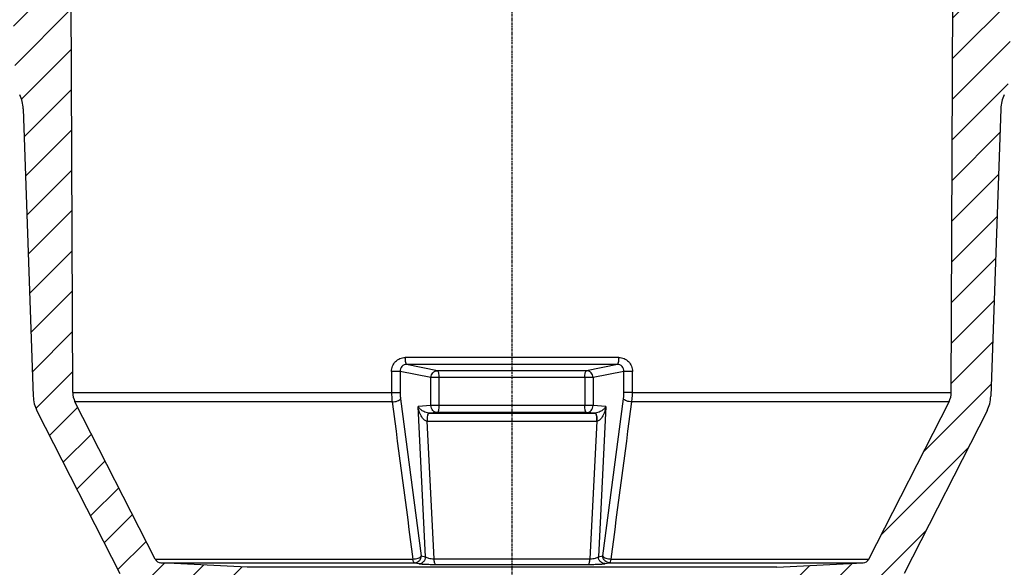
# Model space of a CAD drawing. Units: millimetres. Extents: x -2246 to 1952, y -1101 to 2855.
# Drawn here: x 1463 to 1606, y -433 to -353 of the extents above; entities that cross this region are included whole.
import ezdxf

# ---------------------------------------------------------------- set-up
doc = ezdxf.new("R2010")
doc.units = ezdxf.units.MM
doc.linetypes.add('CENTER', pattern=[0.6, 0.375, -0.075, 0.075, -0.075])
doc.layers.add('RUNDUNGEN', color=7, linetype='Continuous')
doc.layers.add('ZEICHNUNGSBEMASSUNGEN', color=7, linetype='Continuous')
doc.styles.get("Standard").update_dxf_attribs({"font": 'arial.ttf'})
doc.dimstyles.new('DIMSTYLE_2', dxfattribs={"dimtxt": 3.5, "dimasz": 3.5, "dimexe": 0.18, "dimexo": 0.0625, "dimgap": 0.09, "dimtad": 1, "dimdec": 0, "dimdsep": 46, "dimtxsty": 'Standard', "dimblk": '_FILLED', "dimblk1": '_FILLED', "dimblk2": '_FILLED', "dimcen": 0.09, "dimclrt": 5, "dimadec": 0, "dimazin": 0, "dimtp": 0.5, "dimtm": 0.5, "dimtfac": 1, "dimtdec": 0, "dimtofl": 0, "dimtmove": 0, "dimatfit": 3, "dimldrblk": '_FILLED', "dimfxl": 0, "dimtolj": 1, "dimarcsym": 0})

# ---------------------------------------------------------------- blocks, each defined once
blk = doc.blocks.new('_FILLED')
at = {"color": 0, "linetype": 'ByBlock'}
blk.add_solid([(0, 0), (-1, 0.125), (-1, -0.125)], dxfattribs=at)
blk = doc.blocks.new('*D23')
at = {"layer": 'Defpoints', "color": 0, "transparency": 16777216}
for p in [(1354.87, -328.71), (1344.43, -525.21), (1478.85, -525.21)]:
    blk.add_point(p, dxfattribs=at)
at = {"layer": 'ZEICHNUNGSBEMASSUNGEN', "color": 0, "linetype": 'Continuous', "lineweight": -2, "transparency": 16777216}
for p, q in [((1354.81, -328.71), (1344.25, -328.71)), ((1344.43, -333.71), (1344.43, -520.21)), ((1478.79, -525.21), (1344.25, -525.21))]:
    blk.add_line(p, q, dxfattribs=at)
at = {"layer": 'ZEICHNUNGSBEMASSUNGEN', "color": 0, "lineweight": -2, "transparency": 16777216, "xscale": 5, "yscale": 5, "zscale": 5}
for p, rotation in [((1344.43, -328.71), 90), ((1344.43, -525.21), 270)]:
    blk.add_blockref('_FILLED', p, dxfattribs=dict(at, rotation=rotation))
at = {"layer": 'ZEICHNUNGSBEMASSUNGEN', "transparency": 16777216, "insert": (1339.36, -432.32), "char_height": 7, "attachment_point": 5, "rotation": 90}
blk.add_mtext('\\A1;197', dxfattribs=at)

msp = doc.modelspace()

# ---------------------------------------------------------------- hatches: boundary and pattern name
at = {"linetype": 'Continuous'}
h = msp.add_hatch(dxfattribs=at)
h.set_pattern_fill('DEFAULT__1', color=1, scale=4.153628, angle=45, style=0, pattern_type=0)
h.set_pattern_definition([(45, (2308.643, -1569.3625), (-2.937058, 2.937058), [])])
edge = h.paths.add_edge_path()
edge.add_line((1480.3523, -525.2063), (1483.8696, -525.2063))
edge.add_spline(control_points=[(1480.3523, -525.2063), (1479.7746, -525.2063), (1479.3625, -524.8013), (1479.3524, -524.2237)], knot_values=[0, 0, 0, 0, 1, 1, 1, 1], weights=[1, 0.80883363, 0.80883363, 1], degree=3, periodic=0)
edge.add_line((1479.3524, -524.2237), (1477.7933, -434.8989))
edge.add_spline(control_points=[(1477.4667, -433.5893), (1477.6745, -433.9971), (1477.7853, -434.4413), (1477.7933, -434.8989)], knot_values=[0, 0, 0, 0, 1, 1, 1, 1], weights=[1, 0.98291338, 0.98291338, 1], degree=3, periodic=0)
edge.add_line((1465.4257, -409.9574), (1477.4667, -433.5893))
edge.add_spline(control_points=[(1464.8838, -407.8619), (1464.9093, -408.5945), (1465.0929, -409.3042), (1465.4257, -409.9574)], knot_values=[0, 0, 0, 0, 1, 1, 1, 1], weights=[1, 0.98419734, 0.98419734, 1], degree=3, periodic=0)
edge.add_line((1463.4268, -366.14), (1464.8838, -407.8619))
edge.add_spline(control_points=[(1463.4268, -366.14), (1463.4021, -365.4343), (1463.2308, -364.7493), (1462.9202, -364.1152)], knot_values=[0, 0, 0, 0, 1, 1, 1, 1], weights=[1, 0.98531664, 0.98531664, 1], degree=3, periodic=0)
edge.add_line((1462.9202, -364.1152), (1462.7815, -363.8321))
edge.add_spline(control_points=[(1462.7815, -363.8321), (1462.4709, -363.1979), (1462.2995, -362.5129), (1462.2749, -361.8073)], knot_values=[0, 0, 0, 0, 1, 1, 1, 1], weights=[1, 0.9853167, 0.9853167, 1], degree=3, periodic=0)
edge.add_line((1461.9879, -353.5882), (1462.2749, -361.8073))
edge.add_spline(control_points=[(1461.9879, -353.5882), (1461.9336, -352.0357), (1460.8808, -350.8934), (1459.3378, -350.7131)], knot_values=[0, 0, 0, 0, 1, 1, 1, 1], weights=[1, 0.83899893, 0.83899893, 1], degree=3, periodic=0)
edge.add_spline(control_points=[(1459.3378, -350.7131), (1458.3092, -350.593), (1457.6073, -349.8315), (1457.5711, -348.7965)], knot_values=[0, 0, 0, 0, 1, 1, 1, 1], weights=[1, 0.83899893, 0.83899893, 1], degree=3, periodic=0)
edge.add_line((1457.5711, -348.7965), (1457.2163, -338.6365))
edge.add_spline(control_points=[(1455.2176, -336.7063), (1456.357, -336.7063), (1457.1766, -337.4978), (1457.2163, -338.6365)], knot_values=[0, 0, 0, 0, 1, 1, 1, 1], weights=[1, 0.8128932, 0.8128932, 1], degree=3, periodic=0)
edge.add_line((1356.4771, -336.7063), (1455.2176, -336.7063))
edge.add_spline(control_points=[(1356.4771, -336.7063), (1355.3536, -336.7063), (1354.5387, -335.9329), (1354.4799, -334.8109)], knot_values=[0, 0, 0, 0, 1, 1, 1, 1], weights=[1, 0.81691625, 0.81691625, 1], degree=3, periodic=0)
edge.add_line((1354.4799, -334.8109), (1354.3696, -332.7063))
edge.add_line((1354.3696, -332.7063), (1354.3696, -330.7063))
edge.add_spline(control_points=[(1354.3696, -330.7063), (1354.3696, -329.5347), (1355.198, -328.7063), (1356.3696, -328.7063)], knot_values=[0, 0, 0, 0, 1, 1, 1, 1], weights=[1, 0.80473785, 0.80473785, 1], degree=3, periodic=0)
edge.add_line((1469.3696, -328.7063), (1356.3696, -328.7063))
edge.add_spline(control_points=[(1469.3696, -328.7063), (1469.9554, -328.7063), (1470.3696, -329.1205), (1470.3696, -329.7063)], knot_values=[0, 0, 0, 0, 1, 1, 1, 1], weights=[1, 0.80473785, 0.80473785, 1], degree=3, periodic=0)
edge.add_line((1470.3696, -333.1014), (1470.3696, -329.7063))
edge.add_spline(control_points=[(1470.3696, -333.1014), (1470.3696, -333.6791), (1469.9647, -334.0912), (1469.387, -334.1012)], knot_values=[0, 0, 0, 0, 1, 1, 1, 1], weights=[1, 0.80883363, 0.80883363, 1], degree=3, periodic=0)
edge.add_line((1464.3521, -334.1891), (1469.387, -334.1012))
edge.add_spline(control_points=[(1463.3696, -335.189), (1463.3696, -334.6113), (1463.7745, -334.1992), (1464.3521, -334.1891)], knot_values=[0, 0, 0, 0, 1, 1, 1, 1], weights=[1, 0.80883363, 0.80883363, 1], degree=3, periodic=0)
edge.add_line((1463.3696, -344.2236), (1463.3696, -335.189))
edge.add_spline(control_points=[(1464.3521, -345.2234), (1463.7745, -345.2133), (1463.3696, -344.8013), (1463.3696, -344.2236)], knot_values=[0, 0, 0, 0, 1, 1, 1, 1], weights=[1, 0.80883363, 0.80883363, 1], degree=3, periodic=0)
edge.add_line((1468.4286, -345.2946), (1464.3521, -345.2234))
edge.add_line((1468.4286, -345.2946), (1469.3736, -345.2946))
edge.add_spline(control_points=[(1469.3736, -345.2946), (1469.9575, -345.2946), (1470.3712, -345.7067), (1470.3735, -346.2906)], knot_values=[0, 0, 0, 0, 1, 1, 1, 1], weights=[1, 0.80567609, 0.80567609, 1], degree=3, periodic=0)
edge.add_line((1470.6167, -407.3223), (1470.3735, -346.2906))
edge.add_spline(control_points=[(1470.9437, -408.6723), (1470.7296, -408.2522), (1470.6186, -407.7939), (1470.6167, -407.3223)], knot_values=[0, 0, 0, 0, 1, 1, 1, 1], weights=[1, 0.98188872, 0.98188872, 1], degree=3, periodic=0)
edge.add_line((1482.5634, -431.4772), (1470.9437, -408.6723))
edge.add_spline(control_points=[(1483.402, -432.0219), (1483.0365, -432.0027), (1482.7295, -431.8033), (1482.5634, -431.4772)], knot_values=[0, 0, 0, 0, 1, 1, 1, 1], weights=[1, 0.9106836, 0.9106836, 1], degree=3, periodic=0)
edge.add_line((1495.9219, -432.678), (1483.402, -432.0219))
edge.add_spline(control_points=[(1495.9219, -432.678), (1496.4829, -432.7074), (1496.8696, -433.1149), (1496.8696, -433.6766)], knot_values=[0, 0, 0, 0, 1, 1, 1, 1], weights=[1, 0.81691625, 0.81691625, 1], degree=3, periodic=0)
edge.add_line((1496.8696, -433.6766), (1496.8696, -449.8759))
edge.add_spline(control_points=[(1495.887, -450.8757), (1496.4647, -450.8656), (1496.8696, -450.4536), (1496.8696, -449.8759)], knot_values=[0, 0, 0, 0, 1, 1, 1, 1], weights=[1, 0.80883363, 0.80883363, 1], degree=3, periodic=0)
edge.add_line((1495.887, -450.8757), (1493.507, -450.9173))
edge.add_spline(control_points=[(1493.0384, -450.9624), (1493.1932, -450.9351), (1493.3497, -450.92), (1493.507, -450.9173)], knot_values=[0, 0, 0, 0, 1, 1, 1, 1], weights=[1, 0.99794489, 0.99794489, 1], degree=3, periodic=0)
edge.add_line((1487.3486, -451.9656), (1493.0384, -450.9624))
edge.add_spline(control_points=[(1484.8696, -454.9201), (1484.8696, -453.3969), (1485.8486, -452.2301), (1487.3486, -451.9656)], knot_values=[0, 0, 0, 0, 1, 1, 1, 1], weights=[1, 0.84402963, 0.84402963, 1], degree=3, periodic=0)
edge.add_line((1484.8696, -524.2063), (1484.8696, -454.9201))
edge.add_spline(control_points=[(1484.8696, -524.2063), (1484.8696, -524.7921), (1484.4554, -525.2063), (1483.8696, -525.2063)], knot_values=[0, 0, 0, 0, 1, 1, 1, 1], weights=[1, 0.80473785, 0.80473785, 1], degree=3, periodic=0)
edge = h.paths.add_edge_path()
edge.add_line((1584.8696, -525.2063), (1588.3869, -525.2063))
edge.add_spline(control_points=[(1583.8696, -524.2063), (1583.8696, -524.7921), (1584.2838, -525.2063), (1584.8696, -525.2063)], knot_values=[0, 0, 0, 0, 1, 1, 1, 1], weights=[1, 0.80473785, 0.80473785, 1], degree=3, periodic=0)
edge.add_line((1583.8696, -524.2063), (1583.8696, -454.9201))
edge.add_spline(control_points=[(1583.8696, -454.9201), (1583.8696, -453.3969), (1582.8905, -452.2301), (1581.3905, -451.9656)], knot_values=[0, 0, 0, 0, 1, 1, 1, 1], weights=[1, 0.84402963, 0.84402963, 1], degree=3, periodic=0)
edge.add_line((1581.3905, -451.9656), (1575.7008, -450.9624))
edge.add_spline(control_points=[(1575.7008, -450.9624), (1575.5459, -450.9351), (1575.3894, -450.92), (1575.2322, -450.9173)], knot_values=[0, 0, 0, 0, 1, 1, 1, 1], weights=[1, 0.99794489, 0.99794489, 1], degree=3, periodic=0)
edge.add_line((1572.8521, -450.8757), (1575.2322, -450.9173))
edge.add_spline(control_points=[(1572.8521, -450.8757), (1572.2745, -450.8656), (1571.8696, -450.4536), (1571.8696, -449.8759)], knot_values=[0, 0, 0, 0, 1, 1, 1, 1], weights=[1, 0.80883363, 0.80883363, 1], degree=3, periodic=0)
edge.add_line((1571.8696, -449.8759), (1571.8696, -433.6766))
edge.add_spline(control_points=[(1572.8172, -432.678), (1572.2563, -432.7074), (1571.8696, -433.1149), (1571.8696, -433.6766)], knot_values=[0, 0, 0, 0, 1, 1, 1, 1], weights=[1, 0.81691625, 0.81691625, 1], degree=3, periodic=0)
edge.add_line((1572.8172, -432.678), (1585.3371, -432.0219))
edge.add_spline(control_points=[(1585.3371, -432.0219), (1585.7026, -432.0027), (1586.0096, -431.8033), (1586.1758, -431.4772)], knot_values=[0, 0, 0, 0, 1, 1, 1, 1], weights=[1, 0.9106836, 0.9106836, 1], degree=3, periodic=0)
edge.add_line((1586.1758, -431.4772), (1597.7955, -408.6723))
edge.add_spline(control_points=[(1597.7955, -408.6723), (1598.0095, -408.2522), (1598.1205, -407.7939), (1598.1224, -407.3223)], knot_values=[0, 0, 0, 0, 1, 1, 1, 1], weights=[1, 0.98188872, 0.98188872, 1], degree=3, periodic=0)
edge.add_line((1598.1224, -407.3223), (1598.3656, -346.2906))
edge.add_spline(control_points=[(1599.3656, -345.2946), (1598.7817, -345.2946), (1598.3679, -345.7067), (1598.3656, -346.2906)], knot_values=[0, 0, 0, 0, 1, 1, 1, 1], weights=[1, 0.80567609, 0.80567609, 1], degree=3, periodic=0)
edge.add_line((1599.3656, -345.2946), (1600.3106, -345.2946))
edge.add_line((1600.3106, -345.2946), (1604.387, -345.2234))
edge.add_spline(control_points=[(1604.387, -345.2234), (1604.9647, -345.2133), (1605.3696, -344.8013), (1605.3696, -344.2236)], knot_values=[0, 0, 0, 0, 1, 1, 1, 1], weights=[1, 0.80883363, 0.80883363, 1], degree=3, periodic=0)
edge.add_line((1605.3696, -344.2236), (1605.3696, -335.189))
edge.add_spline(control_points=[(1605.3696, -335.189), (1605.3696, -334.6113), (1604.9647, -334.1992), (1604.387, -334.1891)], knot_values=[0, 0, 0, 0, 1, 1, 1, 1], weights=[1, 0.80883363, 0.80883363, 1], degree=3, periodic=0)
edge.add_line((1604.387, -334.1891), (1599.3521, -334.1012))
edge.add_spline(control_points=[(1598.3696, -333.1014), (1598.3696, -333.6791), (1598.7745, -334.0912), (1599.3521, -334.1012)], knot_values=[0, 0, 0, 0, 1, 1, 1, 1], weights=[1, 0.80883363, 0.80883363, 1], degree=3, periodic=0)
edge.add_line((1598.3696, -333.1014), (1598.3696, -329.7063))
edge.add_spline(control_points=[(1599.3696, -328.7063), (1598.7838, -328.7063), (1598.3696, -329.1205), (1598.3696, -329.7063)], knot_values=[0, 0, 0, 0, 1, 1, 1, 1], weights=[1, 0.80473785, 0.80473785, 1], degree=3, periodic=0)
edge.add_line((1712.3696, -328.7063), (1599.3696, -328.7063))
edge.add_spline(control_points=[(1714.3696, -330.7063), (1714.3696, -329.5347), (1713.5411, -328.7063), (1712.3696, -328.7063)], knot_values=[0, 0, 0, 0, 1, 1, 1, 1], weights=[1, 0.80473785, 0.80473785, 1], degree=3, periodic=0)
edge.add_line((1714.3696, -332.7063), (1714.3696, -330.7063))
edge.add_line((1714.2593, -334.8109), (1714.3696, -332.7063))
edge.add_spline(control_points=[(1712.262, -336.7063), (1713.3855, -336.7063), (1714.2005, -335.9329), (1714.2593, -334.8109)], knot_values=[0, 0, 0, 0, 1, 1, 1, 1], weights=[1, 0.81691625, 0.81691625, 1], degree=3, periodic=0)
edge.add_line((1613.5216, -336.7063), (1712.262, -336.7063))
edge.add_spline(control_points=[(1613.5216, -336.7063), (1612.3822, -336.7063), (1611.5626, -337.4978), (1611.5228, -338.6365)], knot_values=[0, 0, 0, 0, 1, 1, 1, 1], weights=[1, 0.8128932, 0.8128932, 1], degree=3, periodic=0)
edge.add_line((1611.168, -348.7965), (1611.5228, -338.6365))
edge.add_spline(control_points=[(1609.4013, -350.7131), (1610.43, -350.593), (1611.1319, -349.8315), (1611.168, -348.7965)], knot_values=[0, 0, 0, 0, 1, 1, 1, 1], weights=[1, 0.83899893, 0.83899893, 1], degree=3, periodic=0)
edge.add_spline(control_points=[(1606.7513, -353.5882), (1606.8055, -352.0357), (1607.8584, -350.8934), (1609.4013, -350.7131)], knot_values=[0, 0, 0, 0, 1, 1, 1, 1], weights=[1, 0.83899893, 0.83899893, 1], degree=3, periodic=0)
edge.add_line((1606.7513, -353.5882), (1606.4643, -361.8073))
edge.add_spline(control_points=[(1606.4643, -361.8073), (1606.4396, -362.5129), (1606.2682, -363.1979), (1605.9577, -363.8321)], knot_values=[0, 0, 0, 0, 1, 1, 1, 1], weights=[1, 0.98531672, 0.98531672, 1], degree=3, periodic=0)
edge.add_line((1605.9577, -363.8321), (1605.819, -364.1152))
edge.add_spline(control_points=[(1605.819, -364.1152), (1605.5084, -364.7493), (1605.337, -365.4343), (1605.3124, -366.14)], knot_values=[0, 0, 0, 0, 1, 1, 1, 1], weights=[1, 0.98531661, 0.98531661, 1], degree=3, periodic=0)
edge.add_line((1605.3124, -366.14), (1603.8554, -407.8619))
edge.add_spline(control_points=[(1603.8554, -407.8619), (1603.8298, -408.5945), (1603.6463, -409.3042), (1603.3135, -409.9574)], knot_values=[0, 0, 0, 0, 1, 1, 1, 1], weights=[1, 0.98419734, 0.98419734, 1], degree=3, periodic=0)
edge.add_line((1603.3135, -409.9574), (1591.2724, -433.5893))
edge.add_spline(control_points=[(1591.2724, -433.5893), (1591.0646, -433.9971), (1590.9539, -434.4413), (1590.9459, -434.8989)], knot_values=[0, 0, 0, 0, 1, 1, 1, 1], weights=[1, 0.98291338, 0.98291338, 1], degree=3, periodic=0)
edge.add_line((1589.3867, -524.2237), (1590.9459, -434.8989))
edge.add_spline(control_points=[(1588.3869, -525.2063), (1588.9646, -525.2063), (1589.3766, -524.8013), (1589.3867, -524.2237)], knot_values=[0, 0, 0, 0, 1, 1, 1, 1], weights=[1, 0.80883363, 0.80883363, 1], degree=3, periodic=0)

# ---------------------------------------------------------------- linework, layer by layer
at = {"linetype": 'CENTER'}
msp.add_line((1534.3696, -528.2063), (1534.3696, -305.2188), dxfattribs=at)
at = {"color": 7, "linetype": 'Continuous'}
for p, q in [((1470.6167, -407.3223), (1470.3735, -346.2906)), ((1598.1224, -407.3223), (1598.3656, -346.2906)), ((1463.4268, -366.14), (1464.8838, -407.8619)), ((1605.3124, -366.14), (1603.8554, -407.8619)), ((1482.5634, -431.4772), (1470.9437, -408.6723)), ((1586.1758, -431.4772), (1597.7955, -408.6723)), ((1465.4257, -409.9574), (1477.4667, -433.5893)), ((1603.3135, -409.9574), (1591.2724, -433.5893)), ((1495.9219, -432.678), (1483.402, -432.0219)), ((1572.8172, -432.678), (1585.3371, -432.0219))]:
    msp.add_line(p, q, dxfattribs=at)
at = {"color": 9, "linetype": 'Continuous'}
for p, q in [((1470.6167, -407.3223), (1516.8899, -407.3223)), ((1516.9762, -408.6723), (1470.9437, -408.6723)), ((1597.7955, -408.6723), (1551.763, -408.6723)), ((1551.8493, -407.3223), (1598.1224, -407.3223)), ((1482.5634, -431.4772), (1519.9809, -431.4772)), ((1548.7583, -431.4772), (1586.1758, -431.4772)), ((1483.402, -432.0219), (1520.2138, -432.0219)), ((1572.8172, -432.678), (1495.9219, -432.678)), ((1548.5253, -432.0219), (1585.3371, -432.0219))]:
    msp.add_line(p, q, dxfattribs=at)
at = {"color": 7, "linetype": 'Continuous'}
for centre, radius, start, end in [((1458.4298, -366.3145), 5, 1.999954, 26.094924), ((1610.3093, -366.3145), 5, 153.905009, 178), ((1469.8807, -407.6874), 5, 182, 207), ((1473.6167, -407.3103), 3, 180.228299, 207), ((1595.1224, -407.3103), 3, 333, 359.771701), ((1598.8584, -407.6874), 5, 333, 358), ((1483.4544, -431.0232), 1, 207, 267), ((1585.2848, -431.0232), 1, 273, 333)]:
    msp.add_arc(centre, radius, start, end, dxfattribs=at)
at = {"layer": 'RUNDUNGEN', "color": 9, "linetype": 'Continuous'}
for p, q in [((1549.8935, -402.2512), (1518.8457, -402.2512)), ((1516.8867, -404.2544), (1516.8899, -407.3223)), ((1518.1268, -404.2504), (1518.13, -407.3183)), ((1522.5962, -405.1552), (1518.1268, -404.2504)), ((1549.663, -403.2459), (1519.0761, -403.2459)), ((1523.5745, -404.1566), (1519.0761, -403.2459)), ((1545.1646, -404.1566), (1523.5745, -404.1566)), ((1549.663, -403.2459), (1545.1646, -404.1566)), ((1550.6123, -404.2504), (1546.143, -405.1552)), ((1550.6091, -407.3183), (1550.6123, -404.2504)), ((1551.8493, -407.3223), (1551.8524, -404.2544)), ((1522.5962, -409.2236), (1522.5962, -405.1552)), ((1546.143, -405.1552), (1522.5962, -405.1552)), ((1523.7996, -409.2236), (1523.7996, -405.1552)), ((1544.9395, -405.1552), (1544.9395, -409.2236)), ((1546.143, -405.1552), (1546.143, -409.2236)), ((1518.1864, -408.2183), (1521.1943, -431.0232)), ((1547.5449, -431.0232), (1550.5527, -408.2183)), ((1522.5962, -409.2236), (1520.7302, -409.3494)), ((1521.8273, -431.1514), (1520.7302, -409.3494)), ((1546.143, -409.2236), (1522.5962, -409.2236)), ((1548.0089, -409.3494), (1546.143, -409.2236)), ((1548.0089, -409.3494), (1546.9119, -431.1514)), ((1523.0522, -431.4501), (1522.0497, -411.498)), ((1522.0862, -411.4983), (1546.6529, -411.4983)), ((1523.5662, -410.2234), (1522.3172, -410.3076)), ((1522.3172, -410.3076), (1546.4219, -410.3076)), ((1545.1729, -410.2234), (1523.5662, -410.2234)), ((1546.4219, -410.3076), (1545.1729, -410.2234)), ((1546.6894, -411.498), (1545.6869, -431.4501)), ((1521.1943, -431.0232), (1521.8273, -431.1514)), ((1523.0522, -431.4501), (1545.6869, -431.4501)), ((1546.9119, -431.1514), (1547.5449, -431.0232)), ((1520.2138, -432.0219), (1520.8468, -432.15)), ((1523.2741, -432.2579), (1545.465, -432.2579)), ((1547.8924, -432.15), (1548.5253, -432.0219))]:
    msp.add_line(p, q, dxfattribs=at)
for centre, radius, start, end in [((1522.0862, -409.5311), 1.9672, 268.936037, 269.999867), ((1522.3169, -409.348), 0.9596, 268.944368, 270.01993), ((1546.4222, -409.3481), 0.9595, 269.980344, 271.05605), ((1546.6529, -409.5314), 1.9669, 270.000051, 271.064045)]:
    msp.add_arc(centre, radius, start, end, dxfattribs=at)
for points, knots in [([(1516.8867, -404.2544), (1516.8865, -403.9926), (1516.9878, -403.466), (1517.4235, -402.7996), (1518.0753, -402.3546), (1518.5913, -402.2512), (1518.8457, -402.2512)], [0, 0, 0, 0, 0.2538787, 0.50518001, 0.75335749, 1, 1, 1, 1]), ([(1518.8457, -402.2512), (1518.8458, -402.3745), (1518.8553, -402.6036), (1518.9018, -402.912), (1518.9598, -403.1214), (1519.0351, -403.237), (1519.0763, -403.2459)], [0, 0, 0, 0, 0.35290637, 0.6586109, 0.87918106, 1, 1, 1, 1]), ([(1549.6628, -403.2459), (1549.7041, -403.237), (1549.7794, -403.1214), (1549.8373, -402.912), (1549.8838, -402.6036), (1549.8934, -402.3745), (1549.8935, -402.2512)], [0, 0, 0, 0, 0.12081894, 0.3413891, 0.64709363, 1, 1, 1, 1]), ([(1549.8935, -402.2512), (1550.1478, -402.2512), (1550.6638, -402.3546), (1551.3157, -402.7996), (1551.7514, -403.466), (1551.8527, -403.9926), (1551.8524, -404.2544)], [0, 0, 0, 0, 0.24664266, 0.4948201, 0.74612137, 1, 1, 1, 1]), ([(1518.1268, -404.2504), (1517.9692, -404.2528), (1517.5559, -404.2532), (1517.1425, -404.2544), (1516.8867, -404.2544)], [0, 0, 0, 0, 0.3812955, 1, 1, 1, 1]), ([(1519.0763, -403.2459), (1518.9499, -403.2458), (1518.694, -403.2981), (1518.3754, -403.5249), (1518.1692, -403.8599), (1518.1248, -404.1208), (1518.1268, -404.2504)], [0, 0, 0, 0, 0.2477662, 0.49539303, 0.74587692, 1, 1, 1, 1]), ([(1522.5962, -405.1552), (1522.5983, -405.0253), (1522.6512, -404.7641), (1522.8691, -404.4332), (1523.192, -404.21), (1523.4485, -404.1567), (1523.5745, -404.1566)], [0, 0, 0, 0, 0.25336459, 0.50540603, 0.75429592, 1, 1, 1, 1]), ([(1523.7996, -405.1552), (1523.7996, -405.0316), (1523.7905, -404.8018), (1523.7452, -404.492), (1523.6887, -404.2827), (1523.6154, -404.1656), (1523.5745, -404.1566)], [0, 0, 0, 0, 0.35346088, 0.65974728, 0.8803794, 1, 1, 1, 1]), ([(1544.9395, -405.1552), (1544.9395, -405.0316), (1544.9487, -404.8018), (1544.994, -404.492), (1545.0505, -404.2827), (1545.1238, -404.1656), (1545.1646, -404.1566)], [0, 0, 0, 0, 0.35346089, 0.65974728, 0.8803794, 1, 1, 1, 1]), ([(1546.143, -405.1552), (1546.1409, -405.0253), (1546.0879, -404.7641), (1545.87, -404.4332), (1545.5471, -404.21), (1545.2907, -404.1567), (1545.1646, -404.1566)], [0, 0, 0, 0, 0.25336459, 0.50540604, 0.75429592, 1, 1, 1, 1]), ([(1550.6123, -404.2504), (1550.6143, -404.1208), (1550.57, -403.8599), (1550.3637, -403.5249), (1550.0452, -403.2981), (1549.7892, -403.2458), (1549.6628, -403.2459)], [0, 0, 0, 0, 0.254123, 0.50460686, 0.75223364, 1, 1, 1, 1]), ([(1551.8524, -404.2544), (1551.5967, -404.2544), (1551.1833, -404.2532), (1550.7699, -404.2528), (1550.6123, -404.2504)], [0, 0, 0, 0, 0.61870452, 1, 1, 1, 1]), ([(1516.8899, -407.3223), (1517.1457, -407.3223), (1517.559, -407.3211), (1517.9724, -407.3207), (1518.13, -407.3183)], [0, 0, 0, 0, 0.61870127, 1, 1, 1, 1]), ([(1516.8899, -407.3223), (1516.89, -407.4388), (1516.8975, -407.8899), (1516.9316, -408.3407), (1516.9762, -408.6723)], [0, 0, 0, 0, 0.25833837, 1, 1, 1, 1]), ([(1516.9762, -408.6723), (1517.2326, -408.674), (1517.6039, -408.6139), (1518.0056, -408.423), (1518.1502, -408.2896), (1518.1864, -408.2183)], [0, 0, 0, 0, 0.57707224, 0.82005687, 1, 1, 1, 1]), ([(1518.13, -407.3183), (1518.1301, -407.396), (1518.135, -407.6967), (1518.1573, -407.9972), (1518.1864, -408.2183)], [0, 0, 0, 0, 0.25836129, 1, 1, 1, 1]), ([(1550.5527, -408.2183), (1550.5621, -408.1472), (1550.5957, -407.8483), (1550.6089, -407.5473), (1550.6091, -407.3183)], [0, 0, 0, 0, 0.23859537, 1, 1, 1, 1]), ([(1551.763, -408.6723), (1551.5065, -408.674), (1551.1353, -408.6139), (1550.7336, -408.423), (1550.5889, -408.2896), (1550.5527, -408.2183)], [0, 0, 0, 0, 0.57707162, 0.82005644, 1, 1, 1, 1]), ([(1551.8493, -407.3223), (1551.5935, -407.3223), (1551.1801, -407.3211), (1550.7667, -407.3207), (1550.6091, -407.3183)], [0, 0, 0, 0, 0.61870241, 1, 1, 1, 1]), ([(1551.763, -408.6723), (1551.7773, -408.5656), (1551.8287, -408.1174), (1551.8489, -407.6658), (1551.8493, -407.3223)], [0, 0, 0, 0, 0.23863427, 1, 1, 1, 1]), ([(1521.0095, -410.3378), (1520.9767, -410.2571), (1520.8577, -409.9356), (1520.7738, -409.6013), (1520.7302, -409.3494)], [0, 0, 0, 0, 0.25419158, 1, 1, 1, 1]), ([(1521.1242, -409.7902), (1521.0832, -409.7551), (1520.9375, -409.6219), (1520.8083, -409.4698), (1520.7302, -409.3494)], [0, 0, 0, 0, 0.27329379, 1, 1, 1, 1]), ([(1522.2992, -410.3075), (1522.1608, -410.3049), (1521.9091, -410.2509), (1521.5102, -410.077), (1521.2626, -409.9084), (1521.1243, -409.7902)], [0, 0, 0, 0, 0.31852469, 0.5812996, 1, 1, 1, 1]), ([(1523.5662, -410.2234), (1523.4403, -410.2234), (1523.1844, -410.1705), (1522.8627, -409.9468), (1522.6475, -409.6149), (1522.5971, -409.3535), (1522.5962, -409.2236)], [0, 0, 0, 0, 0.24585381, 0.49437621, 0.74618356, 1, 1, 1, 1]), ([(1523.5662, -410.2234), (1523.6064, -410.2205), (1523.6591, -410.1463), (1523.7007, -410.0421), (1523.7508, -409.8605), (1523.789, -409.5855), (1523.7996, -409.3499), (1523.7996, -409.2236)], [0, 0, 0, 0, 0.11429739, 0.21056117, 0.33292328, 0.64145466, 1, 1, 1, 1]), ([(1545.1729, -410.2234), (1545.1328, -410.2205), (1545.0801, -410.1463), (1545.0384, -410.0421), (1544.9883, -409.8605), (1544.9502, -409.5855), (1544.9395, -409.3499), (1544.9395, -409.2236)], [0, 0, 0, 0, 0.11429739, 0.21056117, 0.33292328, 0.64145466, 1, 1, 1, 1]), ([(1545.1729, -410.2234), (1545.2988, -410.2234), (1545.5548, -410.1705), (1545.8764, -409.9468), (1546.0916, -409.6149), (1546.1421, -409.3535), (1546.143, -409.2236)], [0, 0, 0, 0, 0.24585381, 0.4943762, 0.74618355, 1, 1, 1, 1]), ([(1547.6149, -409.7902), (1547.4766, -409.9084), (1547.229, -410.077), (1546.83, -410.2509), (1546.5783, -410.3049), (1546.4399, -410.3075)], [0, 0, 0, 0, 0.41869712, 0.68147441, 1, 1, 1, 1]), ([(1548.0089, -409.3494), (1547.9843, -409.3873), (1547.87, -409.5485), (1547.7306, -409.6913), (1547.6149, -409.7902)], [0, 0, 0, 0, 0.22908577, 1, 1, 1, 1]), ([(1548.0089, -409.3494), (1547.9946, -409.4326), (1547.9275, -409.7687), (1547.8268, -410.0985), (1547.7297, -410.3378)], [0, 0, 0, 0, 0.24644547, 1, 1, 1, 1]), ([(1522.0497, -411.498), (1521.9084, -411.4921), (1521.6436, -411.3465), (1521.2923, -410.9393), (1521.1074, -410.5792), (1521.0095, -410.3378)], [0, 0, 0, 0, 0.26219585, 0.5169169, 1, 1, 1, 1]), ([(1522.2992, -410.3075), (1522.2798, -410.3089), (1522.2353, -410.3394), (1522.19, -410.4182), (1522.146, -410.5347), (1522.0926, -410.7532), (1522.0523, -411.0789), (1522.0457, -411.3538), (1522.0497, -411.498)], [0, 0, 0, 0, 0.0466651, 0.11755295, 0.2171101, 0.34329203, 0.65496213, 1, 1, 1, 1]), ([(1522.0862, -411.4983), (1522.0795, -411.3542), (1522.0813, -411.0795), (1522.1161, -410.7535), (1522.1663, -410.5348), (1522.2087, -410.4183), (1522.2532, -410.3392), (1522.2978, -410.3091), (1522.3172, -410.3076)], [0, 0, 0, 0, 0.34566251, 0.65730742, 0.78327522, 0.88254686, 0.95320016, 1, 1, 1, 1]), ([(1546.4219, -410.3076), (1546.4414, -410.3091), (1546.486, -410.3392), (1546.5305, -410.4183), (1546.5729, -410.5348), (1546.623, -410.7535), (1546.6579, -411.0795), (1546.6596, -411.3542), (1546.6529, -411.4983)], [0, 0, 0, 0, 0.04679984, 0.11745314, 0.21672478, 0.34269258, 0.65433749, 1, 1, 1, 1]), ([(1546.4399, -410.3075), (1546.4594, -410.3089), (1546.5039, -410.3394), (1546.5491, -410.4182), (1546.5932, -410.5347), (1546.6466, -410.7532), (1546.6869, -411.0789), (1546.6935, -411.3538), (1546.6894, -411.498)], [0, 0, 0, 0, 0.04666576, 0.11755358, 0.21711004, 0.34329113, 0.65496077, 1, 1, 1, 1]), ([(1547.7297, -410.3378), (1547.6317, -410.5792), (1547.4469, -410.9393), (1547.0955, -411.3465), (1546.8307, -411.4921), (1546.6894, -411.498)], [0, 0, 0, 0, 0.48308393, 0.73780769, 1, 1, 1, 1]), ([(1519.9809, -431.4772), (1520.2379, -431.4793), (1520.6101, -431.4193), (1521.0129, -431.2283), (1521.158, -431.0947), (1521.1943, -431.0232)], [0, 0, 0, 0, 0.5769525, 0.82003291, 1, 1, 1, 1]), ([(1520.2138, -432.0219), (1520.1858, -432.0166), (1520.1258, -431.9661), (1520.035, -431.7836), (1519.9994, -431.6081), (1519.9809, -431.4772)], [0, 0, 0, 0, 0.13998791, 0.35239676, 1, 1, 1, 1]), ([(1520.2138, -432.0219), (1520.34, -432.0221), (1520.597, -431.9692), (1520.9205, -431.7461), (1521.1394, -431.4149), (1521.1917, -431.1533), (1521.1943, -431.0232)], [0, 0, 0, 0, 0.24569659, 0.49458232, 0.74662847, 1, 1, 1, 1]), ([(1520.8468, -432.15), (1520.973, -432.1501), (1521.2299, -432.0974), (1521.5536, -431.8743), (1521.7719, -431.543), (1521.8255, -431.2815), (1521.8273, -431.1514)], [0, 0, 0, 0, 0.2457092, 0.49458699, 0.74662771, 1, 1, 1, 1]), ([(1521.8273, -431.1514), (1521.8723, -431.1996), (1522.0221, -431.2806), (1522.2982, -431.3685), (1522.6549, -431.432), (1522.9164, -431.4495), (1523.0522, -431.4501)], [0, 0, 0, 0, 0.1545619, 0.38698474, 0.6815839, 1, 1, 1, 1]), ([(1523.2741, -432.2579), (1523.24, -432.2504), (1523.1742, -432.1623), (1523.1198, -431.9928), (1523.0724, -431.7424), (1523.057, -431.5534), (1523.0522, -431.4501)], [0, 0, 0, 0, 0.12209344, 0.33729096, 0.63908346, 1, 1, 1, 1]), ([(1545.465, -432.2579), (1545.4992, -432.2504), (1545.565, -432.1623), (1545.6193, -431.9928), (1545.6667, -431.7424), (1545.6821, -431.5534), (1545.6869, -431.4501)], [0, 0, 0, 0, 0.12209343, 0.33729095, 0.63908345, 1, 1, 1, 1]), ([(1545.6869, -431.4501), (1545.8228, -431.4495), (1546.0842, -431.432), (1546.4409, -431.3685), (1546.7171, -431.2806), (1546.8669, -431.1996), (1546.9119, -431.1514)], [0, 0, 0, 0, 0.31841611, 0.61301526, 0.84543811, 1, 1, 1, 1]), ([(1547.8924, -432.15), (1547.7662, -432.1501), (1547.5093, -432.0974), (1547.1855, -431.8743), (1546.9673, -431.543), (1546.9137, -431.2815), (1546.9119, -431.1514)], [0, 0, 0, 0, 0.2457092, 0.494587, 0.74662772, 1, 1, 1, 1]), ([(1547.5449, -431.0232), (1547.5812, -431.0947), (1547.7262, -431.2283), (1548.1291, -431.4193), (1548.5012, -431.4793), (1548.7583, -431.4772)], [0, 0, 0, 0, 0.17996709, 0.4230475, 1, 1, 1, 1]), ([(1548.5253, -432.0219), (1548.3991, -432.0221), (1548.1422, -431.9692), (1547.8186, -431.7461), (1547.5998, -431.4149), (1547.5475, -431.1533), (1547.5449, -431.0232)], [0, 0, 0, 0, 0.24569659, 0.49458232, 0.74662847, 1, 1, 1, 1]), ([(1548.5253, -432.0219), (1548.5534, -432.0166), (1548.6133, -431.9661), (1548.7042, -431.7836), (1548.7397, -431.6081), (1548.7583, -431.4772)], [0, 0, 0, 0, 0.13998791, 0.35239676, 1, 1, 1, 1]), ([(1520.8468, -432.15), (1520.8918, -432.1591), (1521.0048, -432.1741), (1521.309, -432.2027), (1521.8123, -432.2301), (1522.5086, -432.2523), (1523.0135, -432.2579), (1523.2741, -432.2579)], [0, 0, 0, 0, 0.05674498, 0.14037972, 0.37704457, 0.67843948, 1, 1, 1, 1]), ([(1545.465, -432.2579), (1545.7256, -432.2579), (1546.2305, -432.2523), (1546.9269, -432.2301), (1547.4302, -432.2027), (1547.7344, -432.1741), (1547.8473, -432.1591), (1547.8924, -432.15)], [0, 0, 0, 0, 0.32156052, 0.62295543, 0.85962028, 0.94325502, 1, 1, 1, 1])]:
    msp.add_open_spline(points, degree=3, knots=knots, dxfattribs=at)
for points in [[(1516.9762, -408.6723), (1517.9779, -416.2739), (1518.9795, -423.8756), (1519.9809, -431.4772)], [(1548.7583, -431.4772), (1549.7596, -423.8756), (1550.7613, -416.2739), (1551.763, -408.6723)]]:
    msp.add_open_spline(points, degree=3, dxfattribs=at)

# ---------------------------------------------------------------- dimensions: what is measured, and where the dimension line sits
at = {"layer": 'ZEICHNUNGSBEMASSUNGEN', "color": 7, "linetype": 'Continuous'}
dim = msp.add_linear_dim(base=(1344.4330186253, -525.2062725122), p1=(1354.8695769285, -328.7062725122), p2=(1478.8522741917, -525.2062725122), angle=270, dimstyle='DIMSTYLE_2', override={"dimtxt": 7, "dimasz": 5, "dimgap": 1.5, "dimdec": 0, "dimclrt": 256}, dxfattribs=at)
dim.commit()
dim.dimension.update_dxf_attribs({"geometry": '*D23', "text_midpoint": (1344.4330186253, -432.3202524938), "dimtype": 160})

doc.saveas('drawing.dxf')
